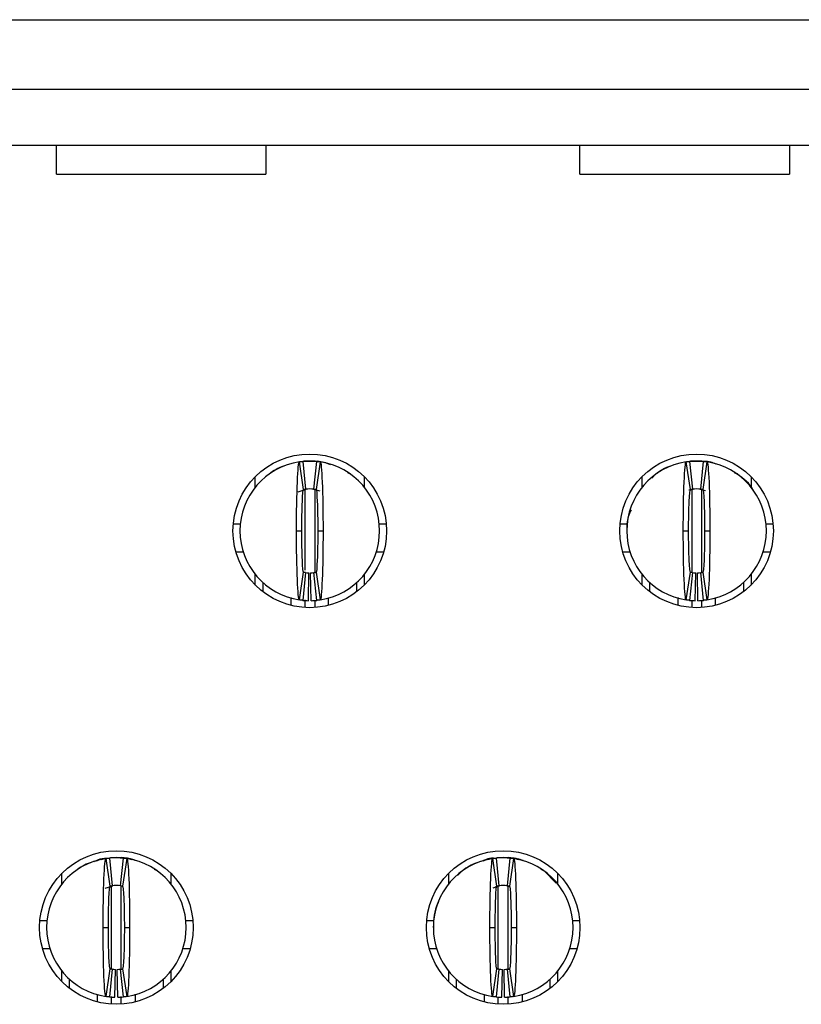
# Model space of a CAD drawing. Units: inches. Extents: x 0.1 to 16.9, y 0.1 to 10.9.
# Drawn here: x 1.4 to 1.6, y 1.6 to 1.9 of the extents above; entities that cross this region are included whole.
import ezdxf

# ---------------------------------------------------------------- set-up
doc = ezdxf.new("R2010")
doc.units = ezdxf.units.IN
doc.header["$MEASUREMENT"] = 0

msp = doc.modelspace()

# ---------------------------------------------------------------- linework, layer by layer
at = {"color": 7, "linetype": 'Continuous', "lineweight": 25}
for p, q in [((1.141993175427037, 1.875905299497755), (2.534119159679005, 1.875905299497755)), ((2.534119159679006, 1.856220260127676), (1.141993175427038, 1.856220260127676)), ((2.534119159679006, 1.840472228631613), (1.141993175427037, 1.840472228631613)), ((1.439434120308927, 1.832383945192441), (1.439434120308927, 1.84047222822075)), ((1.498489238419163, 1.840472228013284), (1.498489238419163, 1.832383945192441)), ((1.587071915584517, 1.832383945192441), (1.587071915584517, 1.84047222822075)), ((1.646127033694754, 1.840472228013284), (1.646127033694754, 1.832383945192441)), ((1.439434120308927, 1.83238394519244), (1.498489238419163, 1.83238394519244)), ((1.587071915584517, 1.83238394519244), (1.646127033694754, 1.83238394519244)), ((1.508098798046341, 1.751356685143091), (1.509906561253809, 1.751495850678857)), ((1.509906561253809, 1.751495850678857), (1.511875065190817, 1.751495850678855)), ((1.512268765978218, 1.751495850678857), (1.513080091266659, 1.751467951866337)), ((1.617212640520089, 1.75136562934616), (1.618961679364045, 1.751495850678857)), ((1.618961679364046, 1.751495850678857), (1.620930183301053, 1.751495850678855)), ((1.621323884088454, 1.751495850678857), (1.622135209376895, 1.751467951866337)), ((1.509134395723574, 1.743490506363474), (1.507963450724415, 1.751276969733271)), ((1.508922309285305, 1.751397178180956), (1.509709710860108, 1.743562631432085)), ((1.512071915584518, 1.743562631432085), (1.512859317159321, 1.751397178180956)), ((1.51381817572021, 1.751276969733271), (1.512647230721051, 1.743490506363474)), ((1.61818951383381, 1.743490506363474), (1.617018568834651, 1.751276969733271)), ((1.617977427395541, 1.751397178180956), (1.618764828970344, 1.743562631432085)), ((1.621127033694754, 1.743562631432085), (1.621914435269558, 1.751397178180956)), ((1.622873293830447, 1.751276969733271), (1.621702348831287, 1.743490506363474)), ((1.495536482513651, 1.744129305676622), (1.495536482513651, 1.747079094324263)), ((1.522345024607659, 1.747820240297389), (1.521603006321113, 1.748198086559714)), ((1.526245143930975, 1.747079094324263), (1.526245143930975, 1.744129305676622)), ((1.604591600623888, 1.744129305676622), (1.604591600623888, 1.747079094324263)), ((1.60847755039339, 1.747838426979257), (1.607349804870963, 1.746653828363042)), ((1.631400142717895, 1.747820240297388), (1.63065812443135, 1.748198086559713)), ((1.63530026204121, 1.747079094324263), (1.63530026204121, 1.744129305676623)), ((1.507577275159416, 1.742818184739388), (1.509887311713952, 1.74358367015575)), ((1.511894314730674, 1.74358367015575), (1.513703233749082, 1.743109648460079)), ((1.617772180428666, 1.743338357638382), (1.618940035448376, 1.743578922986988)), ((1.618341900550407, 1.743384670533741), (1.618942429824189, 1.74358367015575)), ((1.62094943284091, 1.74358367015575), (1.622455433017348, 1.743189027416067)), ((1.620951827216722, 1.743578922986987), (1.621725277527978, 1.743393503622868)), ((1.489326933005574, 1.733779315245786), (1.491304446350135, 1.733779315245786)), ((1.530477180094491, 1.733779315245786), (1.532454693439051, 1.733779315245786)), ((1.59838205111581, 1.733779315245786), (1.600359564460371, 1.733779315245786)), ((1.639532298204727, 1.733779315245786), (1.641509811549288, 1.733779315245786)), ((1.507150655726325, 1.731810811308777), (1.508646718734112, 1.731810811308785)), ((1.51313490771053, 1.731810811308762), (1.514630970697572, 1.731810811308763)), ((1.616205773836599, 1.731810811308777), (1.617701836844349, 1.731810811308785)), ((1.622190025820766, 1.731810811308762), (1.623686088807683, 1.731810811308763)), ((1.490058125733615, 1.725905299497755), (1.492112482485759, 1.725905299497755)), ((1.529669143958867, 1.725905299497755), (1.531723500711011, 1.725905299497755)), ((1.599113243843852, 1.725905299497755), (1.601167600595995, 1.725905299497755)), ((1.638724262069103, 1.725905299497755), (1.640778618821247, 1.725905299497755)), ((1.495536482513651, 1.716542528293294), (1.495536482513651, 1.719492316940934)), ((1.507963450724415, 1.712344652884286), (1.509134395723602, 1.720131116254266)), ((1.509709710860108, 1.720058991185472), (1.508922309285304, 1.712224444436601)), ((1.510497112434911, 1.712129709340353), (1.510654592749872, 1.720002150127723)), ((1.511284514009714, 1.712129709340353), (1.511127033694754, 1.720002150127723)), ((1.512859317159321, 1.712224444436601), (1.512071915584518, 1.720058991185472)), ((1.512647230721052, 1.720131116254083), (1.51381817572021, 1.712344652884286)), ((1.526245143930975, 1.719492316940934), (1.526245143930975, 1.716542528293294)), ((1.604591600623888, 1.716542528293294), (1.604591600623888, 1.719492316940934)), ((1.617018568834651, 1.712344652884286), (1.618189513833826, 1.720131116254185)), ((1.618764828970344, 1.720058991185472), (1.617977427395541, 1.712224444436601)), ((1.619552230545148, 1.712129709340353), (1.619709710860108, 1.720002150127723)), ((1.620339632119951, 1.712129709340353), (1.62018215180499, 1.720002150127723)), ((1.621914435269557, 1.712224444436601), (1.621127033694754, 1.720058991185472)), ((1.621702348831288, 1.720131116254083), (1.622873293830446, 1.712344652884286)), ((1.63530026204121, 1.719492316940934), (1.63530026204121, 1.716542528293294)), ((1.49770183684436, 1.714637377177723), (1.49770183684436, 1.717197403865497)), ((1.524079789600266, 1.717197403865497), (1.524079789600266, 1.714637377177723)), ((1.606756954954596, 1.714637377177723), (1.606756954954596, 1.717197403865497)), ((1.633134907710502, 1.717197403865497), (1.633134907710502, 1.714637377177723)), ((1.505575852592392, 1.712982208195586), (1.505575852592392, 1.710819691013419)), ((1.516205773852234, 1.710819691013419), (1.516205773852234, 1.7129349747278)), ((1.614630970702628, 1.712982208195586), (1.614630970702628, 1.710819691013419)), ((1.62526089196247, 1.710819691013419), (1.62526089196247, 1.7129349747278)), ((1.454606836668456, 1.631679482741427), (1.453435891669297, 1.639465946111224)), ((1.454394750230187, 1.639586154558909), (1.45518215180499, 1.631751607810038)), ((1.455379002198691, 1.639684827056808), (1.457347506135699, 1.639684827056812)), ((1.4575443565294, 1.631751607810038), (1.458331758104204, 1.639586154558909)), ((1.458543575689454, 1.639657541524322), (1.4577412069231, 1.63968482705681)), ((1.459290616665093, 1.639465946111224), (1.458119671665934, 1.631679482741427)), ((1.460038419272399, 1.639374206275155), (1.460669294469617, 1.639208087764406)), ((1.563661954778692, 1.631679482741427), (1.562491009779533, 1.639465946111224)), ((1.563449868340423, 1.639586154558909), (1.564237269915226, 1.631751607810038)), ((1.564434120308927, 1.639684827056808), (1.566402624245935, 1.639684827056812)), ((1.566599474639636, 1.631751607810038), (1.56738687621444, 1.639586154558909)), ((1.568345734775328, 1.639465946111224), (1.56717478977617, 1.631679482741427)), ((1.441008923458533, 1.632318282054576), (1.441008923458533, 1.635268070702216)), ((1.46781746555254, 1.636009216675341), (1.467075447265996, 1.636387062937666)), ((1.471717584875856, 1.635268070702216), (1.471717584875856, 1.632318282054575)), ((1.550064041568769, 1.632318282054575), (1.550064041568769, 1.635268070702215)), ((1.553951464495185, 1.636025584437195), (1.552584604613087, 1.634690778369833)), ((1.576872583662777, 1.636009216675341), (1.576130565376233, 1.636387062937666)), ((1.580353144209969, 1.63245120770497), (1.576884881138138, 1.636025057570405)), ((1.580772702986093, 1.635268070702216), (1.580772702986093, 1.632318282054575)), ((1.453189957258632, 1.631053633350953), (1.455359752658834, 1.631772646533701)), ((1.562576362486086, 1.631163413196801), (1.56441487076907, 1.631772646533701)), ((1.563244621373543, 1.631527334016333), (1.564412476393258, 1.63176789936494)), ((1.566421873785792, 1.631772646533703), (1.566715949033355, 1.631720939993605)), ((1.566424268161604, 1.631767899364939), (1.56719771814749, 1.631582480078821)), ((1.434799373950456, 1.621968291623739), (1.436776887295017, 1.621968291623739)), ((1.475949621039372, 1.621968291623739), (1.477927134383934, 1.621968291623739)), ((1.543854492060692, 1.621968291623739), (1.545832005405253, 1.621968291623739)), ((1.585004739149608, 1.621968291623739), (1.58698225249417, 1.621968291623739)), ((1.452623096682393, 1.619999787686731), (1.454119159679033, 1.619999787686731)), ((1.458607348655371, 1.619999787686731), (1.460103411663134, 1.61999978768673)), ((1.56167821479161, 1.619999787686731), (1.56317427778927, 1.619999787686731)), ((1.567662466765607, 1.619999787686731), (1.569158529773359, 1.61999978768673)), ((1.435530566678497, 1.614094275875707), (1.437584923430641, 1.614094275875707)), ((1.475141584903749, 1.614094275875707), (1.477195941655892, 1.614094275875707)), ((1.544585684788733, 1.614094275875707), (1.546640041540877, 1.614094275875707)), ((1.584196703013985, 1.614094275875707), (1.586251059766129, 1.614094275875707)), ((1.441008923458533, 1.604731504671247), (1.441008923458533, 1.607681293318887)), ((1.453435891669297, 1.600533629262238), (1.454606836668523, 1.60832009263248)), ((1.45518215180499, 1.608247967563425), (1.454394750230186, 1.600413420814554)), ((1.455969553379793, 1.600318685718306), (1.456127033694754, 1.608191126505676)), ((1.456756954954596, 1.600318685718306), (1.456599474639636, 1.608191126505676)), ((1.458331758104203, 1.600413420814554), (1.4575443565294, 1.608247967563425)), ((1.458119671665933, 1.608320092632035), (1.459290616665092, 1.600533629262239)), ((1.471717584875856, 1.607681293318887), (1.471717584875856, 1.604731504671246)), ((1.550064041568769, 1.604731504671247), (1.550064041568769, 1.607681293318887)), ((1.562491009779533, 1.600533629262238), (1.563661954778759, 1.608320092632481)), ((1.564237269915226, 1.608247967563425), (1.563449868340422, 1.600413420814554)), ((1.56502467149003, 1.600318685718306), (1.56518215180499, 1.608191126505676)), ((1.565812073064832, 1.600318685718306), (1.565654592749872, 1.608191126505676)), ((1.567386876214439, 1.600413420814554), (1.566599474639636, 1.608247967563425)), ((1.567174789776169, 1.608320092632035), (1.568345734775328, 1.600533629262239)), ((1.580772702986093, 1.607681293318887), (1.580772702986093, 1.604731504671246)), ((1.443174277789242, 1.602826353555676), (1.443174277789242, 1.605386380243449)), ((1.469552230545148, 1.60538638024345), (1.469552230545148, 1.602826353555676)), ((1.552229395899478, 1.602826353555676), (1.552229395899478, 1.60538638024345)), ((1.578607348655384, 1.60538638024345), (1.578607348655384, 1.602826353555676)), ((1.451048293537273, 1.599008667391371), (1.451048293537273, 1.601117223843973)), ((1.461678214797116, 1.601177737429988), (1.461678214797116, 1.599008667391371)), ((1.56010341164751, 1.599008667391371), (1.56010341164751, 1.601117223843973)), ((1.570733332907352, 1.601177737429988), (1.570733332907352, 1.599008667391371))]:
    msp.add_line(p, q, dxfattribs=at)
at = {"color": 8, "linetype": 'Continuous', "lineweight": 25}
for p, q in [((1.509512860466407, 1.743360057544234), (1.509512860466407, 1.720728094646358)), ((1.512268765978218, 1.743360056572138), (1.512268765978218, 1.72017726482978)), ((1.618567978576644, 1.743602100431245), (1.618567978576644, 1.720251510155203)), ((1.621323884088455, 1.743531435292902), (1.621323884088455, 1.720242593126029)), ((1.509512860466407, 1.712337797595687), (1.509512860466407, 1.710201156430591)), ((1.512268765978218, 1.712316634828357), (1.512268765978218, 1.710201156430591)), ((1.618567978576644, 1.712174059510071), (1.618567978576644, 1.710201156430591)), ((1.621323884088455, 1.712316634828357), (1.621323884088455, 1.710201156430591)), ((1.454985301411289, 1.608339086196812), (1.454985301411289, 1.631791076809198)), ((1.4577412069231, 1.608335215541983), (1.4577412069231, 1.631791076809198)), ((1.564040419521525, 1.608339086196812), (1.564040419521525, 1.631791076809198)), ((1.566796325033337, 1.608329898218008), (1.566796325033337, 1.631706311512689)), ((1.454985301411289, 1.598390132808544), (1.454985301411289, 1.600556474326708)), ((1.4577412069231, 1.598390132808544), (1.4577412069231, 1.600535254532088)), ((1.564040419521525, 1.598390132808544), (1.564040419521525, 1.600363035888024)), ((1.566796325033337, 1.598390132808544), (1.566796325033337, 1.600535254532088))]:
    msp.add_line(p, q, dxfattribs=at)
at = {"color": 7, "linetype": 'Continuous', "lineweight": 25, "flags": 128}
for points in [[(1.45075525822514, 1.638742164427461), (1.450859119139261, 1.63878576641718), (1.451249611635354, 1.638939444517682)], [(1.452057213873094, 1.639208087766845), (1.453074785796926, 1.639457881549762), (1.455379002198691, 1.63968482705681)], [(1.559810376335376, 1.638742164427461), (1.559914237249497, 1.638785766417179), (1.560304729745591, 1.638939444517682)], [(1.561112331996473, 1.639208087770697), (1.562129903907162, 1.639457881549762), (1.564434120308927, 1.63968482705681)], [(1.571054016068549, 1.638890715254743), (1.569100541435102, 1.639457881549762), (1.566796325033336, 1.63968482705681)], [(1.567596630207062, 1.639624319541102), (1.5687068406477, 1.639457881549762), (1.569724412560222, 1.63920808777016)]]:
    msp.add_lwpolyline(points, dxfattribs=at)
at = {"color": 7, "linetype": 'Continuous', "lineweight": 25}
for centre, radius in [((1.510890813222313, 1.731810811308778), 0.02165354330708658), ((1.619945931332549, 1.731810811308778), 0.02165354330708635), ((1.456363254167195, 1.619999787686731), 0.02165354330708658), ((1.565418372277431, 1.619999787686731), 0.0216535433070868)]:
    msp.add_circle(centre, radius, dxfattribs=at)
for centre, radius, start, end in [((1.510890813222313, 1.731810811308778), 0.01968503937007903, 84.26082952273131, 95.7391704772667), ((1.511875065190817, 1.73968482705681), 0.01181102362204739, 65.8420197529603, 84.15972394446968), ((1.619945931332549, 1.731810811308778), 0.01968503937007901, 84.26082952273067, 95.73917047726606), ((1.510890813222313, 1.731810811308778), 0.01968503937007871, 98.552177437585, 180), ((1.510890813222313, 1.731810811308778), 0.01968503937007893, 0, 81.44782256241638), ((1.619945931332549, 1.731810811308778), 0.01968503937007871, 98.552177437585, 179.9999999999984), ((1.619945931332549, 1.731810811308778), 0.01968503937007883, 0, 81.4478225624151), ((1.510890813222313, 1.731810811308778), 0.01181102362204741, 84.26082952273286, 95.73917047726822), ((1.619945931332549, 1.731810811308778), 0.01181102362204738, 84.26082952273286, 95.73917047726714), ((1.510890813222313, 1.731810811308778), 0.01968503937007871, 180, 261.4478225624158), ((1.510890813222313, 1.731810811308778), 0.01968503937007893, 278.5521774375846, 0), ((1.619945931332549, 1.731810811308778), 0.01968503937007871, 179.9999999999984, 261.4478225624158), ((1.619945931332549, 1.731810811308778), 0.01968503937007871, 278.552177437584, 0), ((1.510890813222313, 1.731810811308778), 0.0118110236220472, 264.2608295227336, 268.8540080016115), ((1.510890813222313, 1.731810811308778), 0.0118110236220472, 271.1459919983901, 275.739170477268), ((1.619945931332549, 1.731810811308778), 0.01181102362204719, 264.2608295227336, 268.8540080016126), ((1.619945931332549, 1.731810811308778), 0.0118110236220472, 271.1459919983901, 275.7391704772691), ((1.510890813222313, 1.731810811308778), 0.01968503937007866, 264.260829522732, 268.8540080016124), ((1.510890813222313, 1.731810811308778), 0.01968503937007866, 271.1459919983893, 275.7391704772676), ((1.619945931332549, 1.731810811308778), 0.01968503937007866, 264.260829522732, 268.8540080016124), ((1.619945931332549, 1.731810811308778), 0.01968503937007866, 271.1459919983899, 275.7391704772676), ((1.456363254167194, 1.619999787686731), 0.01968503937007871, 98.55217743758381, 179.9999999999984), ((1.456363254167195, 1.619999787686731), 0.01968503937007892, 84.26082952273002, 95.73917047726675), ((1.456363254167194, 1.619999787686731), 0.01968503937007871, 1.615721778183469e-12, 81.447822562415), ((1.565418372277431, 1.619999787686731), 0.01968503937007893, 98.5521774375851, 180), ((1.565418372277431, 1.619999787686731), 0.01968503937007883, 84.26082952272932, 95.73917047726741), ((1.565418372277431, 1.619999787686731), 0.01968503937007871, 0, 81.44782256241692), ((1.456363254167195, 1.619999787686731), 0.01181102362204718, 84.26082952273167, 95.73917047726727), ((1.565418372277431, 1.619999787686731), 0.01181102362204716, 84.26082952273276, 95.73917047726727), ((1.456363254167194, 1.619999787686731), 0.01968503937007876, 179.9999999999984, 261.4478225624172), ((1.456363254167194, 1.619999787686731), 0.01968503937007871, 278.5521774375839, 1.615721778183469e-12), ((1.565418372277431, 1.619999787686731), 0.01968503937007893, 180, 261.4478225624159), ((1.565418372277431, 1.619999787686731), 0.01968503937007871, 278.5521774375839, 0), ((1.456363254167195, 1.619999787686731), 0.01181102362204719, 264.2608295227325, 268.8540080016126), ((1.456363254167195, 1.619999787686731), 0.01181102362204719, 271.145991998389, 275.7391704772691), ((1.565418372277431, 1.619999787686731), 0.0118110236220472, 264.2608295227336, 268.8540080016115), ((1.565418372277431, 1.619999787686731), 0.01181102362204719, 271.145991998389, 275.739170477268), ((1.456363254167195, 1.619999787686731), 0.0196850393700787, 264.2608295227308, 268.854008001613), ((1.456363254167195, 1.619999787686731), 0.01968503937007866, 271.1459919983899, 275.7391704772676), ((1.565418372277431, 1.619999787686731), 0.01968503937007875, 264.2608295227295, 268.8540080016124), ((1.565418372277431, 1.619999787686731), 0.01968503937007865, 271.1459919983886, 275.7391704772676)]:
    msp.add_arc(centre, radius, start, end, dxfattribs=at)
for points, knots in [([(1.509906561253809, 1.751495850678857), (1.509906561253809, 1.751495850678856), (1.509842108036198, 1.751492020408958), (1.509692727131303, 1.75147996054232), (1.509563779448307, 1.751467673186112), (1.509433684969202, 1.75145327623505), (1.509280514403319, 1.751434048917911), (1.509214320082024, 1.751424330772457), (1.509214320082024, 1.751424330772458)], [5.269638560644494e-15, 5.269638560644494e-15, 5.269638560644494e-15, 5.269638560644494e-15, 0.2499999999997274, 0.3749999999997274, 0.4999999999997274, 0.6249999999997273, 0.7499999999997273, 0.9999999999997221, 0.9999999999997221, 0.9999999999997221, 0.9999999999997221]), ([(1.618961679364045, 1.751495850678857), (1.618961679364045, 1.751495850678856), (1.618897226146434, 1.751492020408958), (1.618747845241539, 1.75147996054232), (1.618618897558543, 1.751467673186112), (1.618488803079437, 1.75145327623505), (1.618335632513555, 1.751434048917911), (1.61826943819226, 1.751424330772457), (1.61826943819226, 1.751424330772458)], [1.121313911909104e-15, 1.121313911909104e-15, 1.121313911909104e-15, 1.121313911909104e-15, 0.249999999999726, 0.374999999999726, 0.499999999999726, 0.624999999999726, 0.749999999999726, 0.9999999999997249, 0.9999999999997249, 0.9999999999997249, 0.9999999999997249]), ([(1.625446157858838, 1.750578842933696), (1.624948756200045, 1.750822568904628), (1.623902150700327, 1.751335403828059), (1.622735943001673, 1.751381940576089), (1.622123978180554, 1.751406360628122)], [0, 0, 0, 0, 0.4752522883997463, 1, 1, 1, 1]), ([(1.50367625637517, 1.750096583618211), (1.503614654064614, 1.750082153187415), (1.502049665505652, 1.749715552342529), (1.500716903049281, 1.748748870677958), (1.499436601836964, 1.747820240297383)], [0, 0, 0, 0, 0.03936278652168784, 1, 1, 1, 1]), ([(1.507150655742008, 1.731810811308776), (1.507150653705146, 1.736923536241272), (1.507239539683114, 1.741975367541133), (1.507538653137676, 1.749121966370969), (1.507748622392828, 1.751244663389736), (1.507963450724416, 1.751276969733271)], [0, 0, 0, 0, 0.5, 0.5, 1, 1, 1, 1]), ([(1.507963450724414, 1.751276969733271), (1.508100760483424, 1.751297618668226), (1.50823807065104, 1.751316782163744), (1.50837538112917, 1.751334473270263), (1.508466535523435, 1.751346217618696), (1.508557690090073, 1.751357313037375), (1.508648844775474, 1.751367762821857), (1.50873999949323, 1.751378212610049), (1.508831154329111, 1.751388016763153), (1.508922309285304, 1.751397178180956)], [1.474514954580238e-17, 1.474514954580238e-17, 1.474514954580238e-17, 1.474514954580238e-17, 0.0002490118657675318, 0.0002490118657675318, 0.0002490118657675318, 0.0004143198946406631, 0.0004143198946406631, 0.0004143198946406631, 0.0005796279821434857, 0.0005796279821434857, 0.0005796279821434857, 0.0005796279821434857]), ([(1.512859317159322, 1.751397178180956), (1.512996628434804, 1.751383377878524), (1.513133939463704, 1.751368119244637), (1.513271250175435, 1.751351392029774), (1.51336240472503, 1.751340287566637), (1.513453559119563, 1.751328535853006), (1.513544713358648, 1.751316133379124), (1.51363586763049, 1.751303730900785), (1.513727021770571, 1.75129067765899), (1.51381817572021, 1.751276969733271)], [2.781057825840756e-17, 2.781057825840756e-17, 2.781057825840756e-17, 2.781057825840756e-17, 0.0002490118651034815, 0.0002490118651034815, 0.0002490118651034815, 0.0004143198942711721, 0.0004143198942711721, 0.0004143198942711721, 0.0005796279829002225, 0.0005796279829002225, 0.0005796279829002225, 0.0005796279829002225]), ([(1.51381817572021, 1.751276969733271), (1.514032360824918, 1.751244760119568), (1.514242955316843, 1.749132846298483), (1.514543787297551, 1.74192422864379), (1.514630974082273, 1.736908188522277), (1.514630970702615, 1.731810811308759)], [0, 0, 0, 0, 0.5, 0.5, 1, 1, 1, 1]), ([(1.612731374485406, 1.750096583618211), (1.612669772174851, 1.750082153187415), (1.611104783615889, 1.749715552342529), (1.609772021159517, 1.748748870677958), (1.6084917199472, 1.747820240297383)], [0, 0, 0, 0, 0.03936278652176511, 1, 1, 1, 1]), ([(1.616205773852245, 1.731810811308776), (1.616205771815382, 1.736923536241273), (1.61629465779335, 1.741975367541131), (1.616593771247912, 1.749121966370968), (1.616803740503064, 1.751244663389736), (1.617018568834651, 1.751276969733271)], [0, 0, 0, 0, 0.5, 0.5, 1, 1, 1, 1]), ([(1.61701856883465, 1.751276969733271), (1.61715587859366, 1.751297618668226), (1.617293188761277, 1.751316782163744), (1.617430499239406, 1.751334473270263), (1.617521653633671, 1.751346217618696), (1.61761280820031, 1.751357313037375), (1.61770396288571, 1.751367762821857), (1.617795117603467, 1.751378212610049), (1.61788627243935, 1.751388016763154), (1.61797742739554, 1.751397178180956)], [1.390486644392018e-17, 1.390486644392018e-17, 1.390486644392018e-17, 1.390486644392018e-17, 0.0002490118657675309, 0.0002490118657675309, 0.0002490118657675309, 0.0004143198946406692, 0.0004143198946406692, 0.0004143198946406692, 0.0005796279821434882, 0.0005796279821434882, 0.0005796279821434882, 0.0005796279821434882]), ([(1.621914435269558, 1.751397178180956), (1.62205174654504, 1.751383377878524), (1.622189057573941, 1.751368119244637), (1.622326368285671, 1.751351392029774), (1.622417522835266, 1.751340287566637), (1.622508677229799, 1.751328535853006), (1.622599831468884, 1.751316133379124), (1.622690985740726, 1.751303730900785), (1.622782139880808, 1.75129067765899), (1.622873293830447, 1.751276969733271)], [2.776997144243059e-17, 2.776997144243059e-17, 2.776997144243059e-17, 2.776997144243059e-17, 0.0002490118651034784, 0.0002490118651034784, 0.0002490118651034784, 0.0004143198942711723, 0.0004143198942711723, 0.0004143198942711723, 0.0005796279829002123, 0.0005796279829002123, 0.0005796279829002123, 0.0005796279829002123]), ([(1.622873293830447, 1.751276969733271), (1.623087478935154, 1.751244760119568), (1.623298073427079, 1.749132846298484), (1.623598905407788, 1.741924228643792), (1.623686092192508, 1.736908188522275), (1.623686088812852, 1.731810811308759)], [0, 0, 0, 0, 0.5, 0.5, 1, 1, 1, 1]), ([(1.500534710543156, 1.748551453854599), (1.500335554155191, 1.748428796134599), (1.500107461370361, 1.748288316879972), (1.499892232991582, 1.748082159359894), (1.499864928604073, 1.748056005723241)], [0, 0, 0, 0, 0.8731376054421686, 1, 1, 1, 1]), ([(1.609589828653273, 1.748551453854525), (1.60939067226533, 1.748428796134537), (1.609162579480531, 1.748288316879927), (1.608947351101777, 1.748082159359869), (1.608920046714276, 1.748056005723223)], [0, 0, 0, 0, 0.8731376054648267, 1, 1, 1, 1]), ([(1.635949545940576, 1.743265965726566), (1.635940431262418, 1.743284079349238), (1.63497482430441, 1.745203032469138), (1.63318593843011, 1.746526741257051), (1.631413938431444, 1.747837955127155)], [0, 0, 0, 0, 0.009439325267860251, 1, 1, 1, 1]), ([(1.508646718734125, 1.731810811308792), (1.508646718734088, 1.734884118657854), (1.508699670384184, 1.737893504304371), (1.50887977914818, 1.742209656556477), (1.509005271654742, 1.7434710884101), (1.509134395723575, 1.743490506363474)], [0, 0, 0, 0, 0.5, 0.5, 1, 1, 1, 1]), ([(1.509134395723574, 1.743490506363474), (1.509216829212711, 1.743502902887709), (1.509299262790387, 1.74351440709415), (1.509381696431389, 1.74352502684), (1.509436365435215, 1.743532069728309), (1.509491034484242, 1.743538723589544), (1.509545703555899, 1.743544990401748), (1.509600372634543, 1.743551257214752), (1.509655041732348, 1.743557136978012), (1.509709710860108, 1.743562631432085)], [4.167005201893193e-17, 4.167005201893193e-17, 4.167005201893193e-17, 4.167005201893193e-17, 0.0002490118494201229, 0.0002490118494201229, 0.0002490118494201229, 0.0004141535233791356, 0.0004141535233791356, 0.0004141535233791356, 0.0005792952184296596, 0.0005792952184296596, 0.0005792952184296596, 0.0005792952184296596]), ([(1.512071915584518, 1.743562631432085), (1.512154349401777, 1.743554346521725), (1.512236783165037, 1.743545185603662), (1.512319216864339, 1.743535142506591), (1.512373885906884, 1.743528482044842), (1.512428554908249, 1.743521433561122), (1.512483223877946, 1.743513994948472), (1.512537892854718, 1.743506556334858), (1.512592561810864, 1.743498727591001), (1.512647230721051, 1.743490506363474)], [5.55386729795726e-17, 5.55386729795726e-17, 5.55386729795726e-17, 5.55386729795726e-17, 0.0002490118491802954, 0.0002490118491802954, 0.0002490118491802954, 0.0004141535232458616, 0.0004141535232458616, 0.0004141535232458616, 0.0005792952187026873, 0.0005792952187026873, 0.0005792952187026873, 0.0005792952187026873]), ([(1.512647230721051, 1.743490506363474), (1.512775840186317, 1.743471165797284), (1.512900917421957, 1.742224844904524), (1.513081658513171, 1.737907710753467), (1.513134907710526, 1.73487215334897), (1.51313490771051, 1.731810811308762)], [0, 0, 0, 0, 0.5, 0.5, 1, 1, 1, 1]), ([(1.617701836844361, 1.731810811308792), (1.617701836844324, 1.734884118657854), (1.617754788494421, 1.737893504304371), (1.617934897258416, 1.742209656556476), (1.618060389764979, 1.7434710884101), (1.618189513833811, 1.743490506363474)], [0, 0, 0, 0, 0.5, 0.5, 1, 1, 1, 1]), ([(1.61818951383381, 1.743490506363474), (1.618271947322947, 1.743502902887709), (1.618354380900623, 1.74351440709415), (1.618436814541625, 1.74352502684), (1.618491483545452, 1.743532069728309), (1.618546152594478, 1.743538723589544), (1.618600821666135, 1.743544990401748), (1.618655490744779, 1.743551257214752), (1.618710159842586, 1.743557136978012), (1.618764828970344, 1.743562631432085)], [4.164296202369756e-17, 4.164296202369756e-17, 4.164296202369756e-17, 4.164296202369756e-17, 0.0002490118494201238, 0.0002490118494201238, 0.0002490118494201238, 0.0004141535233791383, 0.0004141535233791383, 0.0004141535233791383, 0.0005792952184296624, 0.0005792952184296624, 0.0005792952184296624, 0.0005792952184296624]), ([(1.621127033694754, 1.743562631432085), (1.621209467512013, 1.743554346521725), (1.621291901275273, 1.743545185603662), (1.621374334974576, 1.743535142506591), (1.62142900401712, 1.743528482044842), (1.621483673018485, 1.743521433561122), (1.621538341988182, 1.743513994948472), (1.621593010964954, 1.743506556334858), (1.6216476799211, 1.743498727591001), (1.621702348831288, 1.743490506363474)], [5.553867297956969e-17, 5.553867297956969e-17, 5.553867297956969e-17, 5.553867297956969e-17, 0.0002490118491802964, 0.0002490118491802964, 0.0002490118491802964, 0.0004141535232458633, 0.0004141535232458633, 0.0004141535232458633, 0.00057929521870269, 0.00057929521870269, 0.00057929521870269, 0.00057929521870269]), ([(1.621702348831287, 1.743490506363474), (1.621830958296552, 1.743471165797284), (1.621956035532193, 1.742224844904524), (1.622136776623407, 1.737907710753467), (1.622190025820762, 1.734872153348971), (1.622190025820746, 1.731810811308762)], [0, 0, 0, 0, 0.5, 0.5, 1, 1, 1, 1]), ([(1.601458495464648, 1.737708631664919), (1.60116023726872, 1.73707106274947), (1.600295077598668, 1.735221662062232), (1.600259805004034, 1.733161707359161), (1.600236692408075, 1.731811908705546)], [0, 0, 0, 0, 0.3447435268348674, 1, 1, 1, 1]), ([(1.507963450724415, 1.712344652884286), (1.507749265619704, 1.712376862497989), (1.50753867112777, 1.714488776319211), (1.507237839147059, 1.721697393974302), (1.507150652362353, 1.726713434095117), (1.50715065574201, 1.731810811308793)], [0, 0, 0, 0, 0.5, 0.5, 1, 1, 1, 1]), ([(1.509134395723575, 1.720131116254083), (1.509005786258309, 1.720150456820273), (1.508880709022668, 1.721396777713043), (1.508699967931455, 1.725713911864094), (1.5086467187341, 1.728749469268591), (1.508646718734116, 1.731810811308792)], [0, 0, 0, 0, 0.5, 0.5, 1, 1, 1, 1]), ([(1.513134907710491, 1.731810811308762), (1.513134907710508, 1.728737503959697), (1.513081956060435, 1.725728118313187), (1.512901847296474, 1.721411966061081), (1.512776354789883, 1.720150534207457), (1.512647230721051, 1.720131116254083)], [0, 0, 0, 0, 0.5, 0.5, 1, 1, 1, 1]), ([(1.514630970702617, 1.731810811308776), (1.514630972739477, 1.726698086376117), (1.51454208676153, 1.721646255076964), (1.514242973306962, 1.714499656246726), (1.514033004051805, 1.712376959227822), (1.51381817572021, 1.712344652884286)], [0, 0, 0, 0, 0.5, 0.5, 1, 1, 1, 1]), ([(1.617018568834651, 1.712344652884286), (1.616804383729939, 1.712376862497989), (1.616593789238006, 1.714488776319211), (1.616292957257296, 1.721697393974302), (1.61620577047259, 1.726713434095117), (1.616205773852247, 1.731810811308793)], [0, 0, 0, 0, 0.5, 0.5, 1, 1, 1, 1]), ([(1.618189513833811, 1.720131116254083), (1.618060904368546, 1.720150456820273), (1.617935827132904, 1.721396777713037), (1.617755086041692, 1.725713911864089), (1.617701836844336, 1.728749469268589), (1.617701836844352, 1.731810811308792)], [0, 0, 0, 0, 0.5, 0.5, 1, 1, 1, 1]), ([(1.622190025820726, 1.731810811308762), (1.622190025820745, 1.728737503959697), (1.622137074170672, 1.725728118313187), (1.62195696540671, 1.721411966061081), (1.621831472900119, 1.720150534207457), (1.621702348831287, 1.720131116254083)], [0, 0, 0, 0, 0.5, 0.5, 1, 1, 1, 1]), ([(1.623686088812853, 1.731810811308776), (1.623686090849713, 1.726698086376118), (1.623597204871766, 1.721646255076958), (1.623298091417198, 1.714499656246724), (1.623088122162041, 1.712376959227822), (1.622873293830446, 1.712344652884286)], [0, 0, 0, 0, 0.5, 0.5, 1, 1, 1, 1]), ([(1.509709710860108, 1.720058991185472), (1.509627277042848, 1.720067276095832), (1.509544843279589, 1.720076437013895), (1.509462409580286, 1.720086480110966), (1.509407740537742, 1.720093140572715), (1.509353071536377, 1.720100189056434), (1.50929840256668, 1.720107627669085), (1.509243733589908, 1.720115066282699), (1.509189064633762, 1.720122895026556), (1.509134395723574, 1.720131116254083)], [5.553867297956991e-17, 5.553867297956991e-17, 5.553867297956991e-17, 5.553867297956991e-17, 0.0002490118491802973, 0.0002490118491802973, 0.0002490118491802973, 0.0004141535232458582, 0.0004141535232458582, 0.0004141535232458582, 0.0005792952187026822, 0.0005792952187026822, 0.0005792952187026822, 0.0005792952187026822]), ([(1.512071915584518, 1.720058991185472), (1.512154349401775, 1.720067276095832), (1.512236783165038, 1.720076437013895), (1.51231921686434, 1.720086480110966), (1.512373885906884, 1.720093140572715), (1.512428554908249, 1.720100189056434), (1.512483223877946, 1.720107627669085), (1.512537892854718, 1.720115066282699), (1.512592561810864, 1.720122895026556), (1.512647230721051, 1.720131116254083)], [2.775557561562988e-17, 2.775557561562988e-17, 2.775557561562988e-17, 2.775557561562988e-17, 0.0002490118491802826, 0.0002490118491802826, 0.0002490118491802826, 0.000414153523245846, 0.000414153523245846, 0.000414153523245846, 0.0005792952187026742, 0.0005792952187026742, 0.0005792952187026742, 0.0005792952187026742]), ([(1.618764828970344, 1.720058991185472), (1.618682395153085, 1.720067276095832), (1.618599961389825, 1.720076437013895), (1.618517527690523, 1.720086480110966), (1.618462858647978, 1.720093140572715), (1.618408189646613, 1.720100189056434), (1.618353520676916, 1.720107627669085), (1.618298851700145, 1.720115066282699), (1.618244182743997, 1.720122895026556), (1.61818951383381, 1.720131116254083)], [5.553867297957069e-17, 5.553867297957069e-17, 5.553867297957069e-17, 5.553867297957069e-17, 0.0002490118491803008, 0.0002490118491803008, 0.0002490118491803008, 0.0004141535232458616, 0.0004141535232458616, 0.0004141535232458616, 0.0005792952187026857, 0.0005792952187026857, 0.0005792952187026857, 0.0005792952187026857]), ([(1.621127033694754, 1.720058991185472), (1.621209467512013, 1.720067276095832), (1.621291901275274, 1.720076437013895), (1.621374334974576, 1.720086480110966), (1.62142900401712, 1.720093140572715), (1.621483673018485, 1.720100189056434), (1.621538341988182, 1.720107627669085), (1.621593010964954, 1.720115066282699), (1.6216476799211, 1.720122895026556), (1.621702348831288, 1.720131116254083)], [2.776912483567655e-17, 2.776912483567655e-17, 2.776912483567655e-17, 2.776912483567655e-17, 0.0002490118491802825, 0.0002490118491802825, 0.0002490118491802825, 0.0004141535232458468, 0.0004141535232458468, 0.0004141535232458468, 0.0005792952187026716, 0.0005792952187026716, 0.0005792952187026716, 0.0005792952187026716]), ([(1.508922309285305, 1.712224444436601), (1.508784998009822, 1.712238244739033), (1.508647686980921, 1.71225350337292), (1.508510376269191, 1.712270230587782), (1.508419221719596, 1.71228133505092), (1.508328067325063, 1.712293086764551), (1.508236913085978, 1.712305489238433), (1.508145758814136, 1.712317891716772), (1.508054604674055, 1.712330944958567), (1.507963450724415, 1.712344652884286)], [2.780994423289177e-17, 2.780994423289177e-17, 2.780994423289177e-17, 2.780994423289177e-17, 0.0002490118651034784, 0.0002490118651034784, 0.0002490118651034784, 0.0004143198942711723, 0.0004143198942711723, 0.0004143198942711723, 0.0005796279829002218, 0.0005796279829002218, 0.0005796279829002218, 0.0005796279829002218]), ([(1.513818175720211, 1.712344652884286), (1.513680865961201, 1.712324003949331), (1.513543555793585, 1.712304840453813), (1.513406245315456, 1.712287149347294), (1.513315090921191, 1.71227540499886), (1.513223936354553, 1.712264309580182), (1.513132781669152, 1.712253859795699), (1.513041626951395, 1.712243410007507), (1.512950472115512, 1.712233605854403), (1.512859317159322, 1.712224444436601)], [1.474554814415468e-17, 1.474554814415468e-17, 1.474554814415468e-17, 1.474554814415468e-17, 0.000249011865767531, 0.000249011865767531, 0.000249011865767531, 0.000414319894640664, 0.000414319894640664, 0.000414319894640664, 0.000579627982143489, 0.000579627982143489, 0.000579627982143489, 0.000579627982143489]), ([(1.617977427395541, 1.712224444436601), (1.617840116120058, 1.712238244739033), (1.617702805091157, 1.71225350337292), (1.617565494379427, 1.712270230587782), (1.617474339829832, 1.71228133505092), (1.6173831854353, 1.712293086764551), (1.617292031196215, 1.712305489238433), (1.617200876924372, 1.712317891716772), (1.617109722784291, 1.712330944958567), (1.617018568834651, 1.712344652884286)], [2.776933648978466e-17, 2.776933648978466e-17, 2.776933648978466e-17, 2.776933648978466e-17, 0.0002490118651034782, 0.0002490118651034782, 0.0002490118651034782, 0.0004143198942711705, 0.0004143198942711705, 0.0004143198942711705, 0.0005796279829002038, 0.0005796279829002038, 0.0005796279829002038, 0.0005796279829002038]), ([(1.622873293830447, 1.712344652884286), (1.622735984071438, 1.712324003949331), (1.622598673903822, 1.712304840453813), (1.622461363425692, 1.712287149347294), (1.622370209031427, 1.71227540499886), (1.622279054464789, 1.712264309580182), (1.622187899779388, 1.712253859795699), (1.622096745061632, 1.712243410007507), (1.622005590225749, 1.712233605854403), (1.621914435269558, 1.712224444436601)], [1.477103606576513e-17, 1.477103606576513e-17, 1.477103606576513e-17, 1.477103606576513e-17, 0.0002490118657675308, 0.0002490118657675308, 0.0002490118657675308, 0.0004143198946406673, 0.0004143198946406673, 0.0004143198946406673, 0.0005796279821434923, 0.0005796279821434923, 0.0005796279821434923, 0.0005796279821434923]), ([(1.449148697320051, 1.638285559996163), (1.449087095009496, 1.638271129565367), (1.447522106450535, 1.637904528720482), (1.446189343994163, 1.636937847055911), (1.444909042781845, 1.636009216675336)], [0, 0, 0, 0, 0.03936278652136203, 1, 1, 1, 1]), ([(1.453639937965598, 1.639455871767654), (1.45275164413743, 1.639409883331591), (1.451525058629589, 1.639346380977512), (1.450497481377667, 1.638715092820128), (1.45021407607708, 1.638540983856869)], [0, 0, 0, 0, 0.7242004919262742, 0.9999999999999999, 0.9999999999999999, 0.9999999999999999, 0.9999999999999999]), ([(1.452623096686869, 1.619999787686731), (1.452623092897687, 1.625102088964342), (1.4527116435819, 1.630155124355777), (1.453011242747968, 1.637315660673994), (1.453221500589976, 1.639433705522618), (1.453435891669297, 1.639465946111224)], [0, 0, 0, 0, 0.5, 0.5, 1, 1, 1, 1]), ([(1.453435891669297, 1.639465946111224), (1.453568012666077, 1.639485814749027), (1.453700134043545, 1.639504308079921), (1.45383225570587, 1.639521437765306), (1.453926004474811, 1.639533592372575), (1.454019753426635, 1.639545060375718), (1.454113502506644, 1.639555845379104), (1.454207251621863, 1.63956663038654), (1.454301000862659, 1.639576732392956), (1.454394750230187, 1.639586154558909)], [1.387821131783039e-17, 1.387821131783039e-17, 1.387821131783039e-17, 1.387821131783039e-17, 0.0002396020221208505, 0.0002396020221208505, 0.0002396020221208505, 0.0004096149719283952, 0.0004096149719283952, 0.0004096149719283952, 0.0005796279855352494, 0.0005796279855352494, 0.0005796279855352494, 0.0005796279855352494]), ([(1.455379002198691, 1.63968482705681), (1.455379002198691, 1.639684827056811), (1.45531454898108, 1.639680996786911), (1.455165168076185, 1.639668936920274), (1.455036220393189, 1.639656649564065), (1.454906125914084, 1.639642252613003), (1.454752955348201, 1.639623025295862), (1.454686761026905, 1.63961330715041), (1.454686761026905, 1.63961330715041)], [1.386640520701569e-15, 1.386640520701569e-15, 1.386640520701569e-15, 1.386640520701569e-15, 0.2500000000002978, 0.3750000000002978, 0.5000000000002978, 0.6250000000002978, 0.7500000000002978, 1.000000000000296, 1.000000000000296, 1.000000000000296, 1.000000000000296]), ([(1.458331758104203, 1.639586154558909), (1.458463880560172, 1.639572875752459), (1.458596002784793, 1.639558246737613), (1.45872812472274, 1.639542258417349), (1.458821873687471, 1.639530913681601), (1.458915622490702, 1.639518884527545), (1.459009371127321, 1.639506167156917), (1.459103119799562, 1.639493449781456), (1.459196868332794, 1.63948004418575), (1.459290616665093, 1.639465946111224)], [0, 0, 0, 0, 0.0002396020215202745, 0.0002396020215202745, 0.0002396020215202745, 0.0004096149715651394, 0.0004096149715651394, 0.0004096149715651394, 0.000579627986272343, 0.000579627986272343, 0.000579627986272343, 0.000579627986272343]), ([(1.461582217920837, 1.638883684917454), (1.461176087038737, 1.639079185018881), (1.460217307777262, 1.639540714666406), (1.459149180760406, 1.639575919037531), (1.458533503420949, 1.63959621113127)], [0, 0, 0, 0, 0.4235916424345863, 1, 1, 1, 1]), ([(1.459290616665093, 1.639465946111224), (1.459504824255743, 1.639433733116037), (1.459715384807819, 1.637324063265454), (1.460016554367772, 1.630103422134492), (1.460103414696361, 1.625097707506424), (1.46010341164751, 1.619999787686731)], [0, 0, 0, 0, 0.5, 0.5, 1, 1, 1, 1]), ([(1.558203815430287, 1.638285559996163), (1.558142213119732, 1.638271129565367), (1.556577224560771, 1.637904528720482), (1.555244462104399, 1.63693784705591), (1.553964160892082, 1.636009216675336)], [0, 0, 0, 0, 0.0393627865214254, 1, 1, 1, 1]), ([(1.562680541365744, 1.639571121126415), (1.562482601959532, 1.639557524142912), (1.561614048715567, 1.639497860913866), (1.56040855670296, 1.63917450088588), (1.559476934356022, 1.638734466480238), (1.55915292177625, 1.638581425193252)], [0, 0, 0, 0, 0.1614298990284354, 0.7083504247962701, 1, 1, 1, 1]), ([(1.561678214797106, 1.619999787686731), (1.561678211007924, 1.625102088964327), (1.561766761692138, 1.630155124355826), (1.562066360858206, 1.637315660674006), (1.562276618700213, 1.639433705522618), (1.562491009779533, 1.639465946111224)], [0, 0, 0, 0, 0.5, 0.5, 1, 1, 1, 1]), ([(1.562491009779533, 1.639465946111224), (1.562623130776313, 1.639485814749027), (1.562755252153782, 1.639504308079921), (1.562887373816106, 1.639521437765306), (1.562981122585047, 1.639533592372575), (1.563074871536871, 1.639545060375718), (1.56316862061688, 1.639555845379104), (1.563262369732099, 1.63956663038654), (1.563356118972895, 1.639576732392956), (1.563449868340423, 1.639586154558909)], [1.390528912920375e-17, 1.390528912920375e-17, 1.390528912920375e-17, 1.390528912920375e-17, 0.0002396020221208534, 0.0002396020221208534, 0.0002396020221208534, 0.0004096149719283977, 0.0004096149719283977, 0.0004096149719283977, 0.0005796279855352564, 0.0005796279855352564, 0.0005796279855352564, 0.0005796279855352564]), ([(1.564434120308927, 1.63968482705681), (1.564434120308927, 1.639684827056811), (1.564369667091316, 1.639680996786911), (1.564220286186421, 1.639668936920274), (1.564091338503425, 1.639656649564065), (1.563961244024319, 1.639642252613003), (1.563808073458437, 1.639623025295862), (1.563741879137142, 1.63961330715041), (1.563741879137142, 1.63961330715041)], [-7.979177183158303e-15, -7.979177183158303e-15, -7.979177183158303e-15, -7.979177183158303e-15, 0.2500000000002951, 0.3750000000002951, 0.5000000000002951, 0.6250000000002951, 0.7500000000002951, 1.000000000000303, 1.000000000000303, 1.000000000000303, 1.000000000000303]), ([(1.56738687621444, 1.639586154558909), (1.567518998670409, 1.639572875752459), (1.567651120895029, 1.639558246737613), (1.567783242832976, 1.639542258417349), (1.567876991797707, 1.639530913681601), (1.567970740600938, 1.639518884527545), (1.568064489237557, 1.639506167156917), (1.568158237909798, 1.639493449781456), (1.56825198644303, 1.63948004418575), (1.568345734775329, 1.639465946111224)], [0, 0, 0, 0, 0.0002396020215202723, 0.0002396020215202723, 0.0002396020215202723, 0.0004096149715651414, 0.0004096149715651414, 0.0004096149715651414, 0.0005796279862723538, 0.0005796279862723538, 0.0005796279862723538, 0.0005796279862723538]), ([(1.570918590093753, 1.638767821080283), (1.57042115237002, 1.639011473132006), (1.569372129350873, 1.639525299483981), (1.568203235786682, 1.639571774283378), (1.567588621531185, 1.63959621113127)], [0, 0, 0, 0, 0.4741914282655827, 1, 1, 1, 1]), ([(1.568345734775328, 1.639465946111224), (1.568559942365978, 1.639433733116038), (1.568770502918055, 1.637324063265455), (1.569071672478008, 1.630103422134494), (1.569158532806596, 1.625097707506423), (1.569158529757746, 1.619999787686731)], [0, 0, 0, 0, 0.5, 0.5, 1, 1, 1, 1]), ([(1.45411915967902, 1.61999978768673), (1.454119159679151, 1.623060600590376), (1.454172476311149, 1.626098051566478), (1.454353005960576, 1.630410597501061), (1.454478208702847, 1.631660139393115), (1.454606836668456, 1.631679482741427)], [0, 0, 0, 0, 0.5, 0.5, 1, 1, 1, 1]), ([(1.454606836668456, 1.631679482741427), (1.454686155100622, 1.631691410816738), (1.454765473616375, 1.63170251273192), (1.454844792188195, 1.631712795507905), (1.454901018718508, 1.631720084655987), (1.454957245296529, 1.631726962168363), (1.455013471899883, 1.631733430208617), (1.455069698510842, 1.631739898249746), (1.455125925142207, 1.631745956817805), (1.45518215180499, 1.631751607810038)], [1.387778780781435e-17, 1.387778780781435e-17, 1.387778780781435e-17, 1.387778780781435e-17, 0.0002396020075542997, 0.0002396020075542997, 0.0002396020075542997, 0.0004094486021265775, 0.0004094486021265775, 0.0004094486021265775, 0.0005792952196520237, 0.0005792952196520237, 0.0005792952196520237, 0.0005792952196520237]), ([(1.4575443565294, 1.631751607810038), (1.457623675277293, 1.631743635975928), (1.457702993973548, 1.631734853082696), (1.457782312613823, 1.631725253652978), (1.45783853919271, 1.631718448908337), (1.457894765729105, 1.631711233837281), (1.457950992230533, 1.631703606159469), (1.458007218739655, 1.631695978480612), (1.458063445226927, 1.631687938193465), (1.458119671665934, 1.631679482741427)], [2.775557561562881e-17, 2.775557561562881e-17, 2.775557561562881e-17, 2.775557561562881e-17, 0.0002396020073373908, 0.0002396020073373908, 0.0002396020073373908, 0.0004094486019955601, 0.0004094486019955601, 0.0004094486019955601, 0.0005792952199179781, 0.0005792952199179781, 0.0005792952199179781, 0.0005792952199179781]), ([(1.458119671665933, 1.631679482741427), (1.458248282909705, 1.631660141907781), (1.458373361642408, 1.630413786561641), (1.458554103503388, 1.626096546985281), (1.458607348655356, 1.623061146765661), (1.458607348655375, 1.619999787686732)], [0, 0, 0, 0, 0.5, 0.5, 1, 1, 1, 1]), ([(1.563174277789256, 1.61999978768673), (1.563174277789385, 1.623060600590376), (1.563227594421386, 1.626098051566478), (1.563408124070812, 1.63041059750106), (1.563533326813082, 1.631660139393115), (1.563661954778692, 1.631679482741427)], [0, 0, 0, 0, 0.5, 0.5, 1, 1, 1, 1]), ([(1.563661954778692, 1.631679482741427), (1.563741273210858, 1.631691410816738), (1.563820591726611, 1.63170251273192), (1.563899910298431, 1.631712795507905), (1.563956136828744, 1.631720084655987), (1.564012363406766, 1.631726962168363), (1.56406859001012, 1.631733430208617), (1.564124816621078, 1.631739898249746), (1.564181043252445, 1.631745956817805), (1.564237269915226, 1.631751607810038)], [2.776912483567843e-17, 2.776912483567843e-17, 2.776912483567843e-17, 2.776912483567843e-17, 0.0002396020075542988, 0.0002396020075542988, 0.0002396020075542988, 0.0004094486021265793, 0.0004094486021265793, 0.0004094486021265793, 0.0005792952196520263, 0.0005792952196520263, 0.0005792952196520263, 0.0005792952196520263]), ([(1.566599474639636, 1.631751607810038), (1.56667879338753, 1.631743635975928), (1.566758112083784, 1.631734853082696), (1.56683743072406, 1.631725253652978), (1.566893657302946, 1.631718448908337), (1.566949883839341, 1.631711233837281), (1.567006110340769, 1.631703606159469), (1.567062336849891, 1.631695978480612), (1.567118563337163, 1.631687938193465), (1.56717478977617, 1.631679482741427)], [1.387778780781491e-17, 1.387778780781491e-17, 1.387778780781491e-17, 1.387778780781491e-17, 0.0002396020073373855, 0.0002396020073373855, 0.0002396020073373855, 0.0004094486019955583, 0.0004094486019955583, 0.0004094486019955583, 0.0005792952199179807, 0.0005792952199179807, 0.0005792952199179807, 0.0005792952199179807]), ([(1.567174789776169, 1.631679482741427), (1.567303401019944, 1.63166014190778), (1.567428479752645, 1.630413786561641), (1.567609221613624, 1.626096546985281), (1.567662466765591, 1.623061146765661), (1.567662466765611, 1.619999787686732)], [0, 0, 0, 0, 0.5, 0.5, 1, 1, 1, 1]), ([(1.54721169194664, 1.627280240707904), (1.547115593195957, 1.627109829474691), (1.545891499014511, 1.624939151941998), (1.545797812251984, 1.622369062421952), (1.545711480463421, 1.620000740376799)], [0, 0, 0, 0, 0.07850601051795755, 0.9999999999999999, 0.9999999999999999, 0.9999999999999999, 0.9999999999999999]), ([(1.453435891669297, 1.600533629262238), (1.45322168407866, 1.600565842257423), (1.453011123526593, 1.602675512107752), (1.452709953966646, 1.60989615323801), (1.452623093638028, 1.614901867867324), (1.45262309668688, 1.619999787686731)], [0, 0, 0, 0, 0.5, 0.5, 1, 1, 1, 1]), ([(1.454606836668456, 1.608320092632036), (1.454478225424681, 1.608339433465682), (1.454353146691979, 1.609585788811849), (1.454172404831001, 1.613903028388206), (1.454119159679035, 1.616938428607814), (1.454119159679015, 1.61999978768673)], [0, 0, 0, 0, 0.5, 0.5, 1, 1, 1, 1]), ([(1.458607348655373, 1.619999787686732), (1.458607348655298, 1.616938974783088), (1.458554032023258, 1.613901523806982), (1.458373502373811, 1.60958897787241), (1.458248299631551, 1.608339435980349), (1.458119671665933, 1.608320092632035)], [0, 0, 0, 0, 0.5, 0.5, 1, 1, 1, 1]), ([(1.460103411647496, 1.619999787686731), (1.460103415436831, 1.614897486409286), (1.460014864752472, 1.60984445101713), (1.459715265586408, 1.602683914699323), (1.459505007744404, 1.600565869850842), (1.459290616665093, 1.600533629262238)], [0, 0, 0, 0, 0.5, 0.5, 1, 1, 1, 1]), ([(1.562491009779533, 1.600533629262238), (1.562276802188895, 1.600565842257423), (1.562066241636829, 1.602675512107776), (1.561765072076878, 1.609896153238101), (1.561678211748265, 1.614901867867298), (1.561678214797116, 1.619999787686731)], [0, 0, 0, 0, 0.5, 0.5, 1, 1, 1, 1]), ([(1.563661954778692, 1.608320092632035), (1.563533343534921, 1.608339433465682), (1.563408264802215, 1.609585788811849), (1.563227522941238, 1.613903028388206), (1.563174277789273, 1.616938428607814), (1.563174277789251, 1.61999978768673)], [0, 0, 0, 0, 0.5, 0.5, 1, 1, 1, 1]), ([(1.56766246676561, 1.619999787686732), (1.567662466765536, 1.616938974783088), (1.567609150133495, 1.613901523806982), (1.567428620484047, 1.60958897787241), (1.567303417741787, 1.608339435980349), (1.567174789776169, 1.608320092632035)], [0, 0, 0, 0, 0.5, 0.5, 1, 1, 1, 1]), ([(1.569158529757732, 1.619999787686731), (1.569158533547068, 1.614897486409286), (1.569069982862708, 1.609844451017131), (1.568770383696644, 1.602683914699323), (1.56856012585464, 1.600565869850842), (1.568345734775328, 1.600533629262238)], [0, 0, 0, 0, 0.5, 0.5, 1, 1, 1, 1]), ([(1.455182151804989, 1.608247967563425), (1.455102833057096, 1.608255939397534), (1.455023514360842, 1.608264722290766), (1.454944195720566, 1.608274321720484), (1.45488796914168, 1.608281126465125), (1.454831742605285, 1.608288341536181), (1.454775516103857, 1.608295969213994), (1.454719289594735, 1.60830359689285), (1.454663063107462, 1.608311637179997), (1.454606836668456, 1.608320092632036)], [1.3877787807815e-17, 1.3877787807815e-17, 1.3877787807815e-17, 1.3877787807815e-17, 0.000239602007337387, 0.000239602007337387, 0.000239602007337387, 0.0004094486019955729, 0.0004094486019955729, 0.0004094486019955729, 0.0005792952199180076, 0.0005792952199180076, 0.0005792952199180076, 0.0005792952199180076]), ([(1.4575443565294, 1.608247967563425), (1.457623675277296, 1.608255939397534), (1.457702993973548, 1.608264722290766), (1.457782312613823, 1.608274321720485), (1.45783853919271, 1.608281126465125), (1.457894765729105, 1.608288341536181), (1.457950992230533, 1.608295969213994), (1.458007218739655, 1.60830359689285), (1.458063445226927, 1.608311637179997), (1.458119671665933, 1.608320092632035)], [1.38777878078143e-17, 1.38777878078143e-17, 1.38777878078143e-17, 1.38777878078143e-17, 0.0002396020073373891, 0.0002396020073373891, 0.0002396020073373891, 0.0004094486019955601, 0.0004094486019955601, 0.0004094486019955601, 0.0005792952199179857, 0.0005792952199179857, 0.0005792952199179857, 0.0005792952199179857]), ([(1.564237269915226, 1.608247967563425), (1.564157951167332, 1.608255939397534), (1.564078632471078, 1.608264722290766), (1.563999313830802, 1.608274321720484), (1.563943087251916, 1.608281126465125), (1.563886860715521, 1.608288341536181), (1.563830634214093, 1.608295969213994), (1.563774407704971, 1.60830359689285), (1.563718181217699, 1.608311637179997), (1.563661954778692, 1.608320092632036)], [1.387778780781445e-17, 1.387778780781445e-17, 1.387778780781445e-17, 1.387778780781445e-17, 0.0002396020073373916, 0.0002396020073373916, 0.0002396020073373916, 0.0004094486019955807, 0.0004094486019955807, 0.0004094486019955807, 0.0005792952199180127, 0.0005792952199180127, 0.0005792952199180127, 0.0005792952199180127]), ([(1.566599474639636, 1.608247967563425), (1.566678793387529, 1.608255939397534), (1.566758112083784, 1.608264722290766), (1.56683743072406, 1.608274321720485), (1.566893657302946, 1.608281126465125), (1.566949883839341, 1.608288341536181), (1.567006110340769, 1.608295969213994), (1.567062336849891, 1.60830359689285), (1.567118563337163, 1.608311637179997), (1.567174789776169, 1.608320092632036)], [1.387778780781496e-17, 1.387778780781496e-17, 1.387778780781496e-17, 1.387778780781496e-17, 0.0002396020073373865, 0.0002396020073373865, 0.0002396020073373865, 0.0004094486019955612, 0.0004094486019955612, 0.0004094486019955612, 0.0005792952199179849, 0.0005792952199179849, 0.0005792952199179849, 0.0005792952199179849]), ([(1.454394750230186, 1.600413420814554), (1.454262627774217, 1.600426699621003), (1.454130505549597, 1.600441328635849), (1.45399838361165, 1.600457316956113), (1.453904634646919, 1.600468661691861), (1.453810885843688, 1.600480690845917), (1.453717137207069, 1.600493408216545), (1.453623388534828, 1.600506125592006), (1.453529640001597, 1.600519531187712), (1.453435891669297, 1.600533629262238)], [0, 0, 0, 0, 0.0002396020215202768, 0.0002396020215202768, 0.0002396020215202768, 0.0004096149715651371, 0.0004096149715651371, 0.0004096149715651371, 0.0005796279862723435, 0.0005796279862723435, 0.0005796279862723435, 0.0005796279862723435]), ([(1.459290616665093, 1.600533629262238), (1.459158495668312, 1.600513760624435), (1.459026374290844, 1.600495267293542), (1.45889425262852, 1.600478137608156), (1.458800503859578, 1.600465983000887), (1.458706754907755, 1.600454514997744), (1.458613005827746, 1.600443729994359), (1.458519256712527, 1.600432944986923), (1.458425507471728, 1.600422842980505), (1.458331758104203, 1.600413420814554)], [8.673617379884317e-19, 8.673617379884317e-19, 8.673617379884317e-19, 8.673617379884317e-19, 0.0002396020221208507, 0.0002396020221208507, 0.0002396020221208507, 0.0004096149719283827, 0.0004096149719283827, 0.0004096149719283827, 0.0005796279855352287, 0.0005796279855352287, 0.0005796279855352287, 0.0005796279855352287]), ([(1.563449868340422, 1.600413420814554), (1.563317745884453, 1.600426699621003), (1.563185623659833, 1.600441328635849), (1.563053501721886, 1.600457316956113), (1.562959752757155, 1.600468661691861), (1.562866003953925, 1.600480690845917), (1.562772255317305, 1.600493408216545), (1.562678506645064, 1.600506125592006), (1.562584758111833, 1.600519531187712), (1.562491009779533, 1.600533629262238)], [1.390486644392011e-17, 1.390486644392011e-17, 1.390486644392011e-17, 1.390486644392011e-17, 0.0002396020215202714, 0.0002396020215202714, 0.0002396020215202714, 0.0004096149715651396, 0.0004096149715651396, 0.0004096149715651396, 0.000579627986272348, 0.000579627986272348, 0.000579627986272348, 0.000579627986272348]), ([(1.568345734775328, 1.600533629262238), (1.568213613778548, 1.600513760624435), (1.568081492401081, 1.600495267293542), (1.567949370738756, 1.600478137608156), (1.567855621969815, 1.600465983000887), (1.567761873017991, 1.600454514997744), (1.567668123937982, 1.600443729994359), (1.567574374822763, 1.600432944986922), (1.567480625581968, 1.600422842980506), (1.567386876214439, 1.600413420814554)], [0, 0, 0, 0, 0.0002396020221208523, 0.0002396020221208523, 0.0002396020221208523, 0.0004096149719283855, 0.0004096149719283855, 0.0004096149719283855, 0.0005796279855352286, 0.0005796279855352286, 0.0005796279855352286, 0.0005796279855352286])]:
    msp.add_open_spline(points, degree=3, knots=knots, dxfattribs=at)
for points in [[(1.511875065190817, 1.751495850678856), (1.511875065190817, 1.751495850678856), (1.512214890481298, 1.751474552448283), (1.512567306362602, 1.751424330772459), (1.512567306362602, 1.751424330772458)], [(1.620930183301053, 1.751495850678856), (1.620930183301053, 1.751495850678856), (1.621270008591534, 1.751474552448282), (1.621622424472838, 1.751424330772458), (1.621622424472838, 1.751424330772458)], [(1.457347506135699, 1.639684827056809), (1.457347506135699, 1.63968482705681), (1.45768733142618, 1.639663528826235), (1.458039747307484, 1.63961330715041), (1.458039747307484, 1.639613307150411)], [(1.566402624245935, 1.63968482705681), (1.566402624245935, 1.63968482705681), (1.566742449536416, 1.639663528826235), (1.567094865417719, 1.63961330715041), (1.567094865417719, 1.639613307150411)]]:
    msp.add_open_spline(points, degree=3, dxfattribs=at)

doc.saveas('drawing.dxf')
